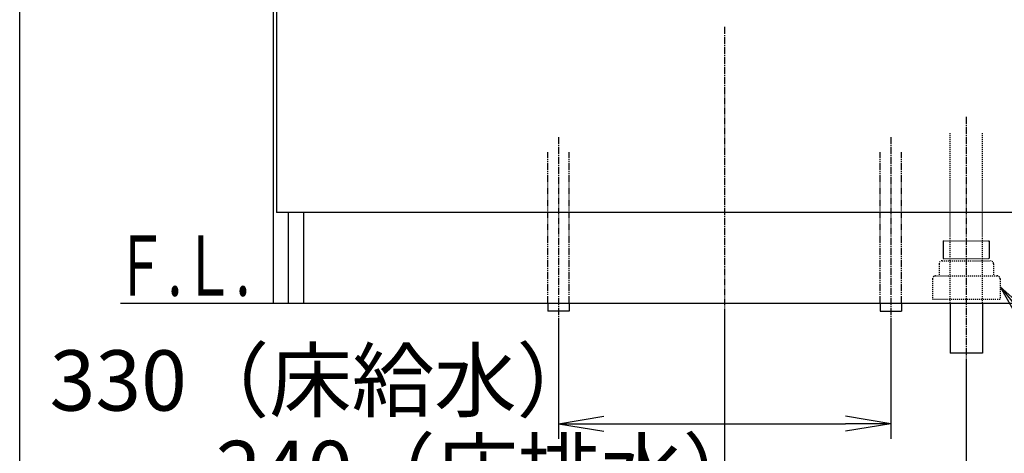
# Model space of a CAD drawing. Extents: x 261 to 2996, y 139 to 4340.
# Drawn here: x 261 to 1239, y 770 to 1201 of the extents above; entities that cross this region are included whole.
import ezdxf
from ezdxf.enums import TextEntityAlignment as Align

# ---------------------------------------------------------------- set-up
doc = ezdxf.new("R2010")
doc.units = 0
for name, pattern in [('EXLTYPE2', [2, 1, -1]), ('EXLTYPE3', [10, 7, -1, 1, -1]), ('EXLTYPE4', [12, 7, -1, 1, -1, 1, -1])]:
    doc.linetypes.add(name, pattern=pattern)
doc.layers.get('0').update_dxf_attribs({"linetype": 'CONTINUOUS'})
doc.layers.get('DEFPOINTS').update_dxf_attribs({"linetype": 'CONTINUOUS'})
for name, color, linetype in [('化粧台', 7, 'CONTINUOUS'), ('寸法', 7, 'CONTINUOUS'), ('枠_表', 7, 'CONTINUOUS')]:
    doc.layers.add(name, color=color, linetype=linetype)
doc.styles.add('EXCADDIM1', font='monotxt', dxfattribs={"width": 0.84, "bigfont": 'extfont'})
doc.styles.add('EXCADSTD', font='monotxt', dxfattribs={"bigfont": 'extfont'})
doc.styles.get("Standard").update_dxf_attribs({"font": 'monotxt', "bigfont": 'extfont'})
doc.dimstyles.new('ISO-25', dxfattribs={"dimtxt": 2.5, "dimasz": 2.5, "dimexe": 1.25, "dimexo": 0.625, "dimtad": 1, "dimtxsty": 'STANDARD', "dimcen": 2.5, "dimazin": 3, "dimtfac": 1, "dimtmove": 0, "dimatfit": 3})

# ---------------------------------------------------------------- blocks, each defined once
blk = doc.blocks.new('EX_NORM')
at = {"color": 0, "linetype": 'CONTINUOUS'}
for q in [(-1, 0.167), (-1, 0), (-1, -0.167)]:
    blk.add_line((0, 0), q, dxfattribs=at)
blk = doc.blocks.new('*D15')
at = {"layer": 'DEFPOINTS', "color": 0}
for p in [(961, 919.5), (1201, 869.5), (1201, 709.5)]:
    blk.add_point(p, dxfattribs=at)
at = {"layer": '寸法', "color": 3, "linetype": 'CONTINUOUS'}
for p, q in [((961, 909), (961, 694.5)), ((1201, 859), (1201, 694.5)), ((1006, 709.5), (1156, 709.5))]:
    blk.add_line(p, q, dxfattribs=at)
at = {"layer": '寸法', "color": 3, "xscale": 44.99999618530273, "yscale": 44.99999618530273, "zscale": 44.99999618530273, "rotation": 180}
blk.add_blockref('EX_NORM', (961, 709.5), dxfattribs=at)
at = {"layer": '寸法', "color": 3, "xscale": 44.99999618530273, "yscale": 44.99999618530273, "zscale": 44.99999618530273}
blk.add_blockref('EX_NORM', (1201, 709.5), dxfattribs=at)
at = {"layer": '寸法', "color": 2, "insert": (728.5, 744.75), "char_height": 60, "attachment_point": 5, "style": 'EXCADDIM1'}
blk.add_mtext('240（床排水）', dxfattribs=at)
blk = doc.blocks.new('*D16')
at = {"layer": 'DEFPOINTS', "color": 0}
for p in [(796, 911.5), (1126, 911.5), (1126, 799.5)]:
    blk.add_point(p, dxfattribs=at)
at = {"layer": '寸法', "color": 3, "linetype": 'CONTINUOUS'}
for p, q in [((796, 901), (796, 784.5)), ((1126, 901), (1126, 784.5)), ((841, 799.5), (1081, 799.5))]:
    blk.add_line(p, q, dxfattribs=at)
at = {"layer": '寸法', "color": 3, "xscale": 44.99999618530273, "yscale": 44.99999618530273, "zscale": 44.99999618530273, "rotation": 180}
blk.add_blockref('EX_NORM', (796, 799.5), dxfattribs=at)
at = {"layer": '寸法', "color": 3, "xscale": 44.99999618530273, "yscale": 44.99999618530273, "zscale": 44.99999618530273}
blk.add_blockref('EX_NORM', (1126, 799.5), dxfattribs=at)
at = {"layer": '寸法', "color": 2, "insert": (563.5, 834.75), "char_height": 60, "attachment_point": 5, "style": 'EXCADDIM1'}
blk.add_mtext('330（床給水）', dxfattribs=at)
blk = doc.blocks.new('*D29')
at = {"layer": 'DEFPOINTS', "color": 0}
for p in [(961, 1789.5), (1621, 1789.5), (1409, 919.5)]:
    blk.add_point(p, dxfattribs=at)
at = {"layer": '寸法', "color": 3, "linetype": 'CONTINUOUS'}
for p, q in [((971.5, 1789.5), (1636, 1789.5)), ((1621, 964.5), (1621, 1744.5))]:
    blk.add_line(p, q, dxfattribs=at)
at = {"layer": '寸法', "color": 3, "xscale": 44.99999618530273, "yscale": 44.99999618530273, "zscale": 44.99999618530273}
for p, rotation in [((1621, 1789.5), 90), ((1621, 919.5), 270)]:
    blk.add_blockref('EX_NORM', p, dxfattribs=dict(at, rotation=rotation))
at = {"layer": '寸法', "color": 2, "insert": (1585.75, 1354.5), "char_height": 60, "attachment_point": 5, "rotation": 90, "style": 'EXCADDIM1'}
blk.add_mtext('（870）', dxfattribs=at)

msp = doc.modelspace()

# ---------------------------------------------------------------- linework, layer by layer
at = {"layer": '化粧台', "color": 6, "linetype": 'EXLTYPE3'}
msp.add_line((1201, 1104.5), (1201, 854.5), dxfattribs=at)
at = {"layer": '化粧台', "color": 7, "linetype": 'CONTINUOUS'}
msp.add_line((361, 919.5), (1743, 919.5), dxfattribs=at)
at = {"layer": '化粧台', "color": 2, "linetype": 'CONTINUOUS'}
for p, q in [((1185, 919.5), (1185, 869.5)), ((1217, 919.5), (1217, 869.5)), ((1217, 869.5), (1185, 869.5))]:
    msp.add_line(p, q, dxfattribs=at)
at = {"layer": '寸法', "color": 2, "linetype": 'CONTINUOUS'}
for p, q in [((513, 919.5), (513, 1599.5)), ((516, 1383.5), (516, 1009.5)), ((1406, 1009.5), (516, 1009.5)), ((528, 919.5), (528, 1009.5)), ((543, 919.5), (543, 1009.5)), ((513, 919.5), (1409, 919.5))]:
    msp.add_line(p, q, dxfattribs=at)
at = {"layer": '寸法', "color": 6, "linetype": 'EXLTYPE3'}
for p, q in [((961, 1194), (961, 899.5)), ((796, 1084.5), (796, 896.5)), ((1126, 1084.5), (1126, 896.5))]:
    msp.add_line(p, q, dxfattribs=at)
at = {"layer": '寸法', "color": 6, "linetype": 'EXLTYPE2'}
for p, q in [((1185, 919.5), (1185, 1089.5)), ((1217, 919.5), (1217, 1089.5)), ((1178.2, 981.5), (1223.8, 981.5)), ((1174, 958.5), (1174, 946.5)), ((1177, 961.5), (1225, 961.5)), ((1178.2, 963.7), (1223.8, 963.7)), ((1228, 958.5), (1228, 946.5)), ((1167.5, 943.5), (1167.5, 923.5)), ((1170.5, 946.5), (1231.5, 946.5)), ((1234.5, 943.5), (1234.5, 923.5)), ((1167.5, 923.5), (1234.5, 923.5))]:
    msp.add_line(p, q, dxfattribs=at)
at = {"layer": '寸法', "color": 6, "linetype": 'EXLTYPE4'}
for p, q in [((785.5, 919.5), (785.5, 1069.5)), ((806.5, 919.5), (806.5, 1069.5)), ((1115.5, 919.5), (1115.5, 1069.5)), ((1136.5, 919.5), (1136.5, 1069.5))]:
    msp.add_line(p, q, dxfattribs=at)
at = {"layer": '寸法', "color": 6, "linetype": 'CONTINUOUS'}
for p, q in [((1178.2, 981.5), (1178.2, 963.7)), ((1223.8, 981.5), (1223.8, 963.7)), ((785.5, 919.5), (785.5, 911.5)), ((806.5, 919.5), (806.5, 911.5)), ((1115.5, 919.5), (1115.5, 911.5)), ((1136.5, 919.5), (1136.5, 911.5)), ((806.5, 911.5), (785.5, 911.5)), ((1115.5, 911.5), (1136.5, 911.5))]:
    msp.add_line(p, q, dxfattribs=at)
at = {"layer": '寸法', "color": 6, "linetype": 'EXLTYPE2'}
for centre, start, end in [((1177, 958.5), 90, 180), ((1225, 958.5), 0, 90), ((1170.5, 943.5), 90, 180), ((1231.5, 943.5), 0, 90)]:
    msp.add_arc(centre, 3, start, end, dxfattribs=at)
at = {"layer": '枠_表', "color": 7, "linetype": 'CONTINUOUS'}
msp.add_line((261, 139.5), (261, 4339.5), dxfattribs=at)

# ---------------------------------------------------------------- texts
at = {"layer": '化粧台', "color": 2, "linetype": 'CONTINUOUS', "style": 'EXCADSTD', "width": 0.908654}
msp.add_text('Ｆ.Ｌ.', height=60, dxfattribs=at).set_placement((355, 926.7), (490, 926.7), align=Align.FIT)

# ---------------------------------------------------------------- dimensions: what is measured, and where the dimension line sits
at = {"layer": '寸法', "color": 3, "linetype": 'CONTINUOUS'}
dim = msp.add_linear_dim(base=(1621, 1789.5), p1=(1409, 919.5), p2=(961, 1789.5), angle=90, text='（<>）', dimstyle='ISO-25', override={"dimtxt": 59.999996, "dimasz": 44.999996, "dimexe": 15, "dimexo": 10.5, "dimgap": 0, "dimtad": 1, "dimjust": 0, "dimtih": 0, "dimtoh": 0, "dimdec": 0, "dimzin": 0, "dimlunit": 2, "dimtxsty": 'EXCADDIM1', "dimblk1": 'EX_NORM', "dimblk2": 'EX_NORM', "dimsah": 1, "dimse1": 1, "dimse2": 0, "dimclrd": 3, "dimclre": 3, "dimclrt": 2, "dimtmove": 2}, dxfattribs=at)
dim.commit()
dim.dimension.update_dxf_attribs({"geometry": '*D29', "text_midpoint": (1585.75, 1354.5), "dimtype": 160})
for base, p1, p2, text, picture, middle in [((1201, 709.5), (961, 919.5), (1201, 869.5), '240（床排水）', '*D15', (728.5, 744.75)), ((1126, 799.5), (796, 911.5), (1126, 911.5), '330（床給水）', '*D16', (563.5, 834.75))]:
    dim = msp.add_linear_dim(base=base, p1=p1, p2=p2, text=text, dimstyle='ISO-25', override={"dimtxt": 59.999996, "dimasz": 44.999996, "dimexe": 15, "dimexo": 10.5, "dimgap": 0, "dimtad": 1, "dimjust": 1, "dimtih": 0, "dimtoh": 0, "dimdec": 0, "dimzin": 0, "dimlunit": 2, "dimtxsty": 'EXCADDIM1', "dimblk1": 'EX_NORM', "dimblk2": 'EX_NORM', "dimsah": 1, "dimse1": 0, "dimse2": 0, "dimclrd": 3, "dimclre": 3, "dimclrt": 2, "dimtmove": 2}, dxfattribs=at)
    dim.commit()
    dim.dimension.update_dxf_attribs({"geometry": picture, "text_midpoint": middle, "dimtype": 160})

# ---------------------------------------------------------------- leaders
msp.add_leader([(1234.5, 935.5), (1381.75, 754.5), (1812.25, 754.5)], dimstyle='ISO-25', override={"dimasz": 45, "dimldrblk": 'EX_NORM'}, dxfattribs=at)

doc.saveas('drawing.dxf')
